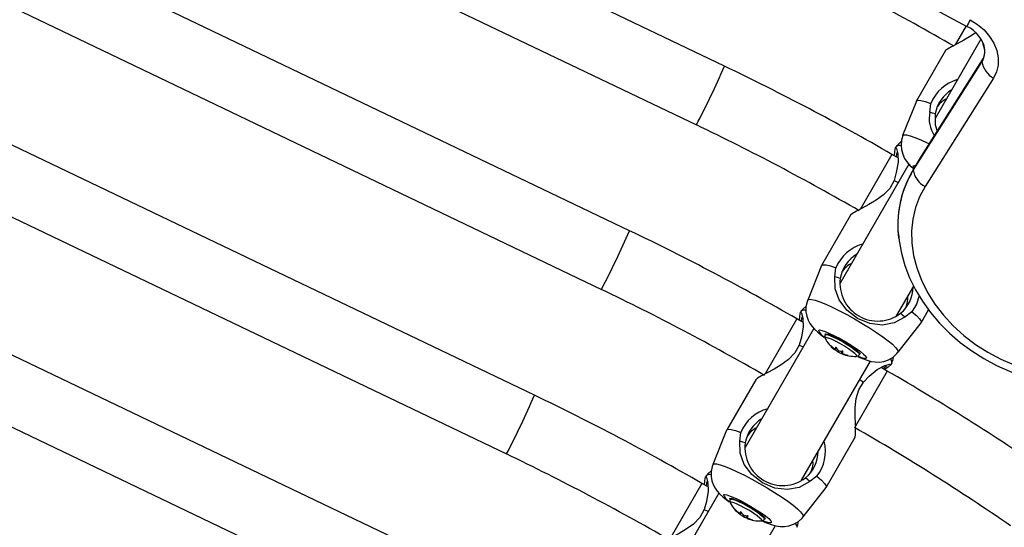
# Model space of a CAD drawing. Extents: x 1640 to 2261, y 1622 to 2193.
# Drawn here: x 1909 to 1918, y 1879 to 1883 of the extents above; entities that cross this region are included whole.
import ezdxf

# ---------------------------------------------------------------- set-up
doc = ezdxf.new("R2010")
doc.units = 0
doc.header["$LTSCALE"] = 0.125
doc.header["$MEASUREMENT"] = 0
doc.layers.add('CONTOUR', color=7, linetype='CONTINUOUS')

msp = doc.modelspace()

# ---------------------------------------------------------------- linework, layer by layer
at = {"layer": 'CONTOUR'}
for p, q in [((1915.5452, 1882.99325), (1907.27345, 1886.95198)), ((1907.00364, 1886.38822), (1915.27539, 1882.42949)), ((1914.63402, 1881.41505), (1906.36227, 1885.37378)), ((1906.09247, 1884.81001), (1914.36421, 1880.85128)), ((1913.72284, 1879.83684), (1905.4511, 1883.79557)), ((1916.9418, 1883.87542), (1917.87136, 1883.3739)), ((1917.86253, 1883.37866), (1917.75806, 1883.1977)), ((1905.18129, 1883.23181), (1913.45303, 1879.27308)), ((1918.00564, 1883.25153), (1917.56625, 1882.49048)), ((1917.66691, 1883.14219), (1917.38855, 1882.66007)), ((1918.01527, 1883.03823), (1917.35681, 1881.99765)), ((1918.03479, 1883.08075), (1917.43381, 1882.13101)), ((1918.02236, 1883.0505), (1918.01527, 1883.03823)), ((1918.12756, 1882.87936), (1917.4691, 1881.83877)), ((1917.38794, 1882.65879), (1917.25459, 1882.32753)), ((1917.51528, 1882.55137), (1917.52563, 1882.63624)), ((1912.81166, 1878.25864), (1904.53992, 1882.21736)), ((1917.19654, 1882.22699), (1917.18463, 1882.21178)), ((1917.19582, 1882.22592), (1917.19654, 1882.22699)), ((1917.15136, 1882.14686), (1916.84688, 1881.6195)), ((1917.21006, 1882.11297), (1917.15136, 1882.14686)), ((1917.41426, 1882.09868), (1917.33726, 1881.96532)), ((1917.43381, 1882.13101), (1917.35681, 1881.99765)), ((1917.43381, 1882.13101), (1917.41426, 1882.09868)), ((1917.31453, 1882.05449), (1916.65507, 1880.91227)), ((1917.19392, 1881.97262), (1917.1726, 1881.89622)), ((1917.1726, 1881.89622), (1917.21276, 1881.87823)), ((1904.27011, 1881.6536), (1912.54186, 1877.69487)), ((1916.75573, 1881.56398), (1916.47738, 1881.08186)), ((1916.47676, 1881.08059), (1916.34342, 1880.74933)), ((1916.60411, 1880.97317), (1916.61445, 1881.05803)), ((1917.19634, 1880.59978), (1917.36055, 1880.8842)), ((1916.28536, 1880.64878), (1916.27345, 1880.63358)), ((1916.28464, 1880.64771), (1916.28536, 1880.64878)), ((1917.34288, 1880.63748), (1917.27455, 1880.58608)), ((1917.43205, 1880.53068), (1917.50414, 1880.65554)), ((1916.24018, 1880.56866), (1915.9357, 1880.04129)), ((1916.29888, 1880.53477), (1916.24018, 1880.56866)), ((1917.21105, 1880.2484), (1917.43126, 1880.52951)), ((1916.40335, 1880.47628), (1915.74389, 1879.33406)), ((1916.28274, 1880.39441), (1916.26143, 1880.31801)), ((1916.51597, 1880.42635), (1916.51067, 1880.41717)), ((1916.26143, 1880.31801), (1916.30159, 1880.30002)), ((1916.50954, 1880.38498), (1916.51076, 1880.38161)), ((1916.5651, 1880.31104), (1916.56449, 1880.30997)), ((1916.60183, 1880.28262), (1916.59858, 1880.277)), ((1916.60007, 1880.27563), (1916.59989, 1880.27531)), ((1916.60376, 1880.28201), (1916.60007, 1880.27563)), ((1916.61129, 1880.29505), (1916.60376, 1880.28201)), ((1916.61754, 1880.28852), (1916.60808, 1880.27212)), ((1916.61754, 1880.28852), (1916.62148, 1880.28695)), ((1916.63744, 1880.26604), (1916.63075, 1880.25445)), ((1916.64585, 1880.26205), (1916.63879, 1880.24981)), ((1916.6749, 1880.2554), (1916.66543, 1880.23901)), ((1916.67017, 1880.25914), (1916.6749, 1880.2554)), ((1916.67229, 1880.23351), (1916.67247, 1880.23383)), ((1916.67616, 1880.24022), (1916.67247, 1880.23383)), ((1916.67522, 1880.24104), (1916.68289, 1880.25432)), ((1916.67859, 1880.23792), (1916.67567, 1880.23287)), ((1916.72294, 1880.2207), (1916.72231, 1880.21961)), ((1916.80893, 1880.20947), (1916.81234, 1880.21005)), ((1916.83976, 1880.22717), (1916.84506, 1880.23635)), ((1916.28516, 1879.02157), (1916.94463, 1880.1638)), ((1917.14579, 1880.12996), (1917.153, 1880.14785)), ((1917.1062, 1880.06866), (1916.80172, 1879.54129)), ((1916.87851, 1879.96174), (1916.93402, 1880.0184)), ((1917.1062, 1880.06866), (1917.0475, 1880.10255)), ((1915.84455, 1879.98578), (1915.5662, 1879.50366)), ((1916.84285, 1879.98752), (1916.87851, 1879.96174)), ((1915.56558, 1879.50238), (1915.43224, 1879.17112)), ((1915.69293, 1879.39496), (1915.70327, 1879.47983)), ((1916.52087, 1878.95248), (1916.79923, 1879.4346)), ((1915.37419, 1879.07058), (1915.36228, 1879.05537)), ((1915.37347, 1879.06951), (1915.37419, 1879.07058)), ((1915.329, 1878.99045), (1915.02452, 1878.46309)), ((1915.3877, 1878.95656), (1915.329, 1878.99045)), ((1916.4317, 1879.05927), (1916.36338, 1879.00788)), ((1915.49217, 1878.89808), (1914.83271, 1877.75586)), ((1916.29987, 1878.67019), (1916.52008, 1878.9513)), ((1915.37157, 1878.81621), (1915.35025, 1878.73981)), ((1915.59836, 1878.80677), (1915.59958, 1878.80341)), ((1915.6048, 1878.84815), (1915.59949, 1878.83896)), ((1915.35025, 1878.73981), (1915.39041, 1878.72182)), ((1915.65393, 1878.73284), (1915.65331, 1878.73177)), ((1915.69065, 1878.70441), (1915.68741, 1878.69879)), ((1915.6889, 1878.69742), (1915.68871, 1878.6971)), ((1915.69258, 1878.70381), (1915.6889, 1878.69742)), ((1915.70011, 1878.71684), (1915.69258, 1878.70381)), ((1915.70636, 1878.71031), (1915.6969, 1878.69392)), ((1915.70636, 1878.71031), (1915.7103, 1878.70875)), ((1915.72626, 1878.68783), (1915.71957, 1878.67624)), ((1915.73468, 1878.68384), (1915.72761, 1878.6716)), ((1915.76372, 1878.67719), (1915.75426, 1878.6608)), ((1915.75899, 1878.68093), (1915.76372, 1878.67719)), ((1915.76111, 1878.6553), (1915.76129, 1878.65562)), ((1915.76498, 1878.66201), (1915.76129, 1878.65562)), ((1915.76404, 1878.66283), (1915.77171, 1878.67611)), ((1915.76741, 1878.65972), (1915.7645, 1878.65466)), ((1915.81177, 1878.64249), (1915.81113, 1878.6414)), ((1915.89775, 1878.63126), (1915.90116, 1878.63185)), ((1915.92858, 1878.64896), (1915.93389, 1878.65815)), ((1915.37398, 1877.44337), (1916.03345, 1878.58559))]:
    msp.add_line(p, q, dxfattribs=at)
at = {"layer": 'CONTOUR', "flags": 128}
for points in [[(1917.90265, 1883.43889), (1917.97291, 1883.3942), (1918.03535, 1883.34038), (1918.08793, 1883.27921), (1918.12888, 1883.21271), (1918.15687, 1883.14308), (1918.17096, 1883.07264), (1918.17069, 1883.0037), (1918.15606, 1882.93856), (1918.12756, 1882.87936)], [(1917.9525, 1883.31436), (1917.91207, 1883.28483), (1917.84264, 1883.24358), (1917.77816, 1883.20892), (1917.72388, 1883.18012), (1917.68507, 1883.15749), (1917.66691, 1883.1422), (1917.66692, 1883.14218)], [(1917.38794, 1882.65879), (1917.38855, 1882.66007), (1917.40238, 1882.66704), (1917.43048, 1882.66532), (1917.47199, 1882.65494), (1917.52563, 1882.63624)], [(1917.56671, 1882.53526), (1917.54201, 1882.54298), (1917.51528, 1882.55137)], [(1917.56671, 1882.53526), (1917.56563, 1882.43065), (1917.58527, 1882.37038)], [(1917.25459, 1882.32753), (1917.25516, 1882.32869), (1917.26709, 1882.33495), (1917.29116, 1882.33382), (1917.32668, 1882.32533), (1917.37262, 1882.30973), (1917.42767, 1882.28748), (1917.49024, 1882.2592), (1917.50919, 1882.25015)], [(1917.17699, 1882.13206), (1917.17858, 1882.17327), (1917.18468, 1882.21169), (1917.19584, 1882.20336), (1917.20796, 1882.15284), (1917.21221, 1882.07193), (1917.19392, 1881.97262)], [(1917.23993, 1882.26911), (1917.20687, 1882.2393), (1917.19729, 1882.22609)], [(1917.20161, 1882.16114), (1917.19747, 1882.16481), (1917.19234, 1882.13027), (1917.1921, 1882.12334)], [(1917.35699, 1882.03723), (1917.36736, 1882.0408), (1917.37996, 1882.03928)], [(1917.36782, 1882.01505), (1917.35908, 1882.02646), (1917.35699, 1882.03723)], [(1917.1726, 1881.89622), (1917.13107, 1881.82066), (1917.07029, 1881.75731), (1917.00089, 1881.70663), (1916.93146, 1881.66537), (1916.86698, 1881.63071), (1916.81271, 1881.60191), (1916.77389, 1881.57929), (1916.75573, 1881.56399), (1916.75575, 1881.56397)], [(1917.4691, 1881.83877), (1917.41619, 1881.74112), (1917.37669, 1881.63675), (1917.35105, 1881.52683), (1917.33956, 1881.41263), (1917.34235, 1881.29542), (1917.35939, 1881.17655), (1917.39048, 1881.05737), (1917.43527, 1880.93922), (1917.49326, 1880.82345), (1917.56378, 1880.71136), (1917.64604, 1880.60424), (1917.7391, 1880.5033), (1917.8419, 1880.40969), (1917.95329, 1880.32446), (1918.07198, 1880.24858), (1918.19665, 1880.18292), (1918.32587, 1880.12821)], [(1917.21429, 1881.38472), (1917.22014, 1881.3174), (1917.24223, 1881.19891), (1917.27606, 1881.08071), (1917.32137, 1880.96378), (1917.37782, 1880.84914), (1917.44492, 1880.73776), (1917.5221, 1880.63059), (1917.60871, 1880.52853), (1917.704, 1880.43244), (1917.80718, 1880.34311), (1917.91738, 1880.26125), (1918.0337, 1880.18754), (1918.15521, 1880.12259), (1918.28091, 1880.06692), (1918.31792, 1880.05262)], [(1916.47676, 1881.08059), (1916.47738, 1881.08186), (1916.4912, 1881.08884), (1916.5193, 1881.08711), (1916.56081, 1881.07674), (1916.61445, 1881.05803)], [(1917.27455, 1880.58608), (1917.17421, 1880.53019), (1917.06146, 1880.51015), (1916.9407, 1880.5246), (1916.82076, 1880.57403), (1916.71813, 1880.65296), (1916.64491, 1880.75062), (1916.60586, 1880.85839), (1916.60411, 1880.97317)], [(1916.65553, 1880.95705), (1916.63083, 1880.96478), (1916.60411, 1880.97317)], [(1917.41283, 1880.79102), (1917.38725, 1880.71127), (1917.34288, 1880.63748)], [(1916.32875, 1880.69091), (1916.29569, 1880.6611), (1916.28611, 1880.64789)], [(1916.34453, 1880.74866), (1916.33722, 1880.73207), (1916.32713, 1880.683), (1916.32694, 1880.63677), (1916.33457, 1880.59444), (1916.34806, 1880.55685), (1916.36552, 1880.52431), (1916.38573, 1880.49605), (1916.40903, 1880.46991), (1916.44024, 1880.44075), (1916.48586, 1880.4043), (1916.50348, 1880.39174)], [(1916.34342, 1880.74933), (1916.34398, 1880.75049), (1916.35591, 1880.75674), (1916.37998, 1880.75561), (1916.4155, 1880.74712), (1916.46145, 1880.73153), (1916.51649, 1880.70927), (1916.57906, 1880.68099), (1916.64734, 1880.64751), (1916.71938, 1880.60978), (1916.79311, 1880.56889), (1916.86639, 1880.52602), (1916.93713, 1880.4824), (1917.00329, 1880.43928), (1917.06296, 1880.39792), (1917.11443, 1880.35948), (1917.15622, 1880.32509), (1917.18712, 1880.29573), (1917.20626, 1880.27225), (1917.21306, 1880.25532), (1917.21105, 1880.2484)], [(1916.26582, 1880.55386), (1916.26741, 1880.59507), (1916.2735, 1880.63349), (1916.28466, 1880.62515), (1916.29679, 1880.57463), (1916.30103, 1880.49372), (1916.28274, 1880.39441)], [(1916.29043, 1880.58293), (1916.28629, 1880.58661), (1916.28116, 1880.55207), (1916.28093, 1880.54513)], [(1917.27455, 1880.58608), (1917.25392, 1880.60504), (1917.23489, 1880.62256)], [(1917.34288, 1880.63748), (1917.38589, 1880.60038), (1917.41563, 1880.56962), (1917.43118, 1880.54614), (1917.43205, 1880.53068), (1917.43126, 1880.52951)], [(1916.44581, 1880.45902), (1916.45619, 1880.46259), (1916.47847, 1880.45877), (1916.51147, 1880.44777), (1916.5534, 1880.43017), (1916.60199, 1880.40692), (1916.65464, 1880.37929), (1916.7085, 1880.34875), (1916.76067, 1880.31696), (1916.80833, 1880.28563), (1916.84892, 1880.25645), (1916.88025, 1880.23098), (1916.90063, 1880.21061), (1916.90896, 1880.19644), (1916.90479, 1880.18922), (1916.88835, 1880.18934), (1916.86052, 1880.19681), (1916.82305, 1880.2111)], [(1916.50665, 1880.4239), (1916.51654, 1880.42643), (1916.53834, 1880.42148), (1916.57044, 1880.4094), (1916.61044, 1880.39111), (1916.6554, 1880.36794), (1916.70196, 1880.34162), (1916.74668, 1880.31411), (1916.78625, 1880.28744), (1916.81772, 1880.26359), (1916.83876, 1880.24433), (1916.84782, 1880.23109), (1916.84782, 1880.23107)], [(1916.51069, 1880.4172), (1916.51394, 1880.41929), (1916.52938, 1880.41811), (1916.55564, 1880.40982), (1916.59076, 1880.39502), (1916.63215, 1880.37482), (1916.67673, 1880.35072), (1916.7212, 1880.3245), (1916.76226, 1880.2981), (1916.79686, 1880.27349), (1916.82244, 1880.25249), (1916.8371, 1880.23666), (1916.83976, 1880.22717)], [(1916.26143, 1880.31801), (1916.21989, 1880.24245), (1916.15911, 1880.1791), (1916.08971, 1880.12842), (1916.02029, 1880.08717), (1915.9558, 1880.05251), (1915.90153, 1880.02371), (1915.86272, 1880.00108), (1915.84456, 1879.98578), (1915.84457, 1879.98577)], [(1916.81234, 1880.21005), (1916.81464, 1880.2118), (1916.8118, 1880.22113), (1916.79685, 1880.23684), (1916.77099, 1880.25764), (1916.73633, 1880.28185), (1916.69567, 1880.30752), (1916.6523, 1880.33256), (1916.60975, 1880.35494), (1916.57145, 1880.37285), (1916.5405, 1880.38484), (1916.51943, 1880.38993), (1916.50992, 1880.38773), (1916.50954, 1880.38498)], [(1916.5651, 1880.31104), (1916.56402, 1880.31199), (1916.56317, 1880.31262), (1916.56268, 1880.31282), (1916.56259, 1880.31261), (1916.56288, 1880.31203), (1916.56351, 1880.31114), (1916.56449, 1880.30997)], [(1916.72231, 1880.21961), (1916.72386, 1880.21934), (1916.72508, 1880.21921), (1916.72581, 1880.21925), (1916.72597, 1880.21943), (1916.7256, 1880.21972), (1916.72475, 1880.2201), (1916.72348, 1880.22054), (1916.72294, 1880.2207)], [(1916.821, 1880.20835), (1916.85968, 1880.19146), (1916.91433, 1880.17173), (1916.95288, 1880.16164), (1916.99121, 1880.1559), (1917.03113, 1880.15531), (1917.07437, 1880.16156), (1917.1191, 1880.17662), (1917.1621, 1880.20138), (1917.20016, 1880.23547), (1917.20963, 1880.24853)], [(1916.82115, 1880.21196), (1916.83253, 1880.21842), (1916.83976, 1880.22717)], [(1917.15197, 1880.14921), (1917.16019, 1880.16833), (1917.16745, 1880.20617)], [(1916.93402, 1880.0184), (1917.01092, 1880.08392), (1917.08305, 1880.12066), (1917.13276, 1880.13541), (1917.1457, 1880.12996), (1917.11565, 1880.10557), (1917.08056, 1880.08346)], [(1917.06545, 1880.09219), (1917.07151, 1880.09597), (1917.0987, 1880.11759), (1917.09342, 1880.11931)], [(1916.79921, 1879.43461), (1916.80337, 1879.45752), (1916.8036, 1879.50233), (1916.8014, 1879.56394), (1916.79917, 1879.63722), (1916.80018, 1879.71819), (1916.80936, 1879.80362), (1916.83387, 1879.88806), (1916.87851, 1879.96174)], [(1915.56558, 1879.50238), (1915.5662, 1879.50366), (1915.58003, 1879.51063), (1915.60813, 1879.50891), (1915.64963, 1879.49853), (1915.70327, 1879.47983)], [(1916.36338, 1879.00788), (1916.26303, 1878.95199), (1916.15029, 1878.93194), (1916.02952, 1878.94639), (1915.90959, 1878.99583), (1915.80695, 1879.07475), (1915.73373, 1879.17242), (1915.69468, 1879.28018), (1915.69293, 1879.39496)], [(1915.74435, 1879.37885), (1915.71965, 1879.38657), (1915.69293, 1879.39496)], [(1915.43336, 1879.17046), (1915.42604, 1879.15387), (1915.41595, 1879.10479), (1915.41576, 1879.05856), (1915.42339, 1879.01624), (1915.43688, 1878.97864), (1915.45434, 1878.94611), (1915.47455, 1878.91784), (1915.49785, 1878.89171), (1915.52906, 1878.86254), (1915.57469, 1878.82609), (1915.59027, 1878.81499)], [(1915.43224, 1879.17112), (1915.4328, 1879.17228), (1915.44473, 1879.17854), (1915.46881, 1879.1774), (1915.50433, 1879.16892), (1915.55027, 1879.15332), (1915.60532, 1879.13107), (1915.66788, 1879.10279), (1915.73617, 1879.0693), (1915.80821, 1879.03157), (1915.88193, 1878.99068), (1915.95522, 1878.94781), (1916.02595, 1878.90419), (1916.09211, 1878.86108), (1916.15178, 1878.81971), (1916.20325, 1878.78128), (1916.24504, 1878.74689), (1916.27595, 1878.71753), (1916.29508, 1878.69404), (1916.30188, 1878.67711), (1916.29987, 1878.67019)], [(1915.41758, 1879.1127), (1915.38452, 1879.08289), (1915.37494, 1879.06968)], [(1915.35464, 1878.97565), (1915.35623, 1879.01686), (1915.36232, 1879.05528), (1915.37348, 1879.04695), (1915.38561, 1878.99643), (1915.38986, 1878.91551), (1915.37157, 1878.81621)], [(1915.37925, 1879.00472), (1915.37512, 1879.0084), (1915.36998, 1878.97386), (1915.36975, 1878.96693)], [(1916.36338, 1879.00788), (1916.34274, 1879.02683), (1916.32371, 1879.04436)], [(1916.4317, 1879.05927), (1916.47472, 1879.02217), (1916.50446, 1878.99141), (1916.52, 1878.96794), (1916.52087, 1878.95248), (1916.52008, 1878.9513)], [(1915.53463, 1878.88082), (1915.54501, 1878.88439), (1915.5673, 1878.88057), (1915.60029, 1878.86956), (1915.64222, 1878.85196), (1915.69081, 1878.82872), (1915.74346, 1878.80108), (1915.79732, 1878.77055), (1915.84949, 1878.73876), (1915.89715, 1878.70743), (1915.93774, 1878.67824), (1915.96907, 1878.65278), (1915.98945, 1878.63241), (1915.99778, 1878.61823), (1915.99361, 1878.61101), (1915.97717, 1878.61114), (1915.94934, 1878.6186), (1915.91187, 1878.6329)], [(1915.59681, 1878.83811), (1915.59547, 1878.84569), (1915.60536, 1878.84823), (1915.62716, 1878.84327), (1915.65926, 1878.8312), (1915.69927, 1878.8129), (1915.74422, 1878.78973), (1915.79078, 1878.76342), (1915.83551, 1878.7359), (1915.87507, 1878.70923), (1915.90654, 1878.68538), (1915.92758, 1878.66612), (1915.93664, 1878.65288), (1915.93303, 1878.64664), (1915.93068, 1878.64627)], [(1915.90116, 1878.63185), (1915.90346, 1878.63359), (1915.90062, 1878.64293), (1915.88567, 1878.65863), (1915.85981, 1878.67943), (1915.82515, 1878.70365), (1915.78449, 1878.72931), (1915.74113, 1878.75435), (1915.69857, 1878.77673), (1915.66027, 1878.79464), (1915.62933, 1878.80663), (1915.60825, 1878.81173), (1915.59875, 1878.80952), (1915.59836, 1878.80677)], [(1915.59951, 1878.83899), (1915.60276, 1878.84109), (1915.6182, 1878.83991), (1915.64446, 1878.83161), (1915.67958, 1878.81682), (1915.72097, 1878.79662), (1915.76555, 1878.77251), (1915.81002, 1878.74629), (1915.85108, 1878.7199), (1915.88568, 1878.69528), (1915.91126, 1878.67428), (1915.92593, 1878.65845), (1915.92858, 1878.64896)], [(1915.35025, 1878.73981), (1915.30871, 1878.66424), (1915.24793, 1878.6009), (1915.17854, 1878.55022), (1915.10911, 1878.50896), (1915.04462, 1878.4743), (1914.99035, 1878.4455), (1914.95154, 1878.42287), (1914.93338, 1878.40758), (1914.93339, 1878.40756)], [(1915.65393, 1878.73284), (1915.65284, 1878.73379), (1915.65199, 1878.73441), (1915.6515, 1878.73462), (1915.65141, 1878.73441), (1915.6517, 1878.73383), (1915.65234, 1878.73294), (1915.65331, 1878.73177)], [(1915.81113, 1878.6414), (1915.81268, 1878.64113), (1915.81391, 1878.64101), (1915.81463, 1878.64104), (1915.81479, 1878.64122), (1915.81442, 1878.64151), (1915.81357, 1878.6419), (1915.8123, 1878.64233), (1915.81177, 1878.64249)], [(1915.89793, 1878.63534), (1915.94851, 1878.61326), (1916.00315, 1878.59353), (1916.0417, 1878.58343), (1916.08004, 1878.57769), (1916.11995, 1878.5771), (1916.1632, 1878.58336), (1916.20792, 1878.59842), (1916.25092, 1878.62318), (1916.28899, 1878.65726), (1916.29845, 1878.67032)], [(1915.90998, 1878.63375), (1915.92136, 1878.64021), (1915.92858, 1878.64896)], [(1916.24079, 1878.57101), (1916.24901, 1878.59013), (1916.25627, 1878.62796)]]:
    msp.add_lwpolyline(points, dxfattribs=at)
at = {"layer": 'CONTOUR'}
for centre, radius, start, end in [((1906.30551, 1863.36139), 22.88897, 59.999897, 64.424823), ((1918.37555, 1883.17126), 0.54338, 150.492763, 158.103993), ((1917.75499, 1883.10896), 0.28937, 7.33588, 66.286336), ((1917.84495, 1883.13949), 0.19815, 329.268334, 21.167199), ((1917.85802, 1883.13565), 0.18499, 328.222277, 2.95503), ((1918.22278, 1883.06578), 0.20933, 187.560239, 242.942706), ((1907.97102, 1886.27169), 8.25326, 332.254993, 336.594904), ((1905.39423, 1861.78299), 23.51419, 59.99992, 64.424805), ((1917.88293, 1882.49204), 0.38531, 105.21637, 158.021833), ((1917.89775, 1882.4781), 0.33594, 120.810026, 170.203464), ((1917.76803, 1882.4826), 0.21752, 115.237252, 145.780663), ((1917.80863, 1882.49039), 0.29962, 168.256274, 213.107556), ((1905.39433, 1861.78319), 22.88897, 59.999897, 64.424823), ((1917.51167, 1882.23662), 0.27141, 160.578703, 237.024541), ((1917.2207, 1882.17674), 0.05575, 73.700681, 115.682711), ((1918.20838, 1881.47339), 1.00001, 148.381697, 188.051627), ((1918.20169, 1881.47592), 0.99299, 148.303703, 185.161104), ((1917.56432, 1882.02519), 0.20933, 187.560239, 242.942706), ((1907.05984, 1884.69349), 8.25326, 332.254993, 336.594904), ((1904.48305, 1860.20479), 23.51419, 59.99992, 64.424805), ((1916.97176, 1880.91383), 0.38531, 105.21637, 158.021833), ((1916.98657, 1880.89989), 0.33594, 120.810026, 170.203464), ((1916.85686, 1880.90439), 0.21752, 115.237252, 145.780663), ((1917.01493, 1880.91057), 0.36239, 172.630452, 307.369548), ((1917.01916, 1880.88103), 0.33667, 309.849627, 359.135746), ((1904.48316, 1860.20498), 22.88897, 59.999897, 64.424823), ((1917.08865, 1880.77052), 0.21747, 334.260191, 4.771801), ((1916.30953, 1880.59854), 0.05575, 73.700681, 115.682711), ((1916.56929, 1880.51376), 0.13507, 203.905799, 241.076116), ((1916.53124, 1880.40118), 0.02536, 141.26745, 197.426327), ((1916.79475, 1880.5292), 0.32005, 207.460786, 232.49454), ((1916.77803, 1880.49668), 0.28366, 221.163935, 230.756656), ((1916.74579, 1880.50658), 0.26624, 227.261722, 237.268819), ((1916.63651, 1880.31678), 0.05496, 226.37085, 228.479251), ((1916.59226, 1880.25661), 0.02216, 44.447539, 67.112444), ((1916.58634, 1880.22989), 0.05496, 71.520749, 73.62915), ((1916.70706, 1880.37572), 0.14329, 226.30399, 237.818559), ((1916.62343, 1880.30556), 0.01803, 223.052386, 250.95543), ((1916.61274, 1880.28857), 0.00664, 20.878748, 102.660119), ((1916.77203, 1880.38537), 0.17987, 211.666701, 221.560201), ((1916.82025, 1880.57338), 0.37098, 239.281914, 240.715213), ((1916.45593, 1879.94236), 0.3711, 59.617445, 60.717952), ((1916.70564, 1880.37649), 0.14324, 242.178821, 253.699429), ((1916.6791, 1880.43604), 0.17714, 258.447914, 268.834367), ((1916.66148, 1880.22081), 0.01863, 50.698472, 77.735793), ((1916.79475, 1880.5292), 0.32005, 247.503362, 272.539214), ((1916.68783, 1880.2794), 0.04809, 251.371606, 255.35502), ((1916.69242, 1880.2784), 0.02892, 232.694722, 247.519302), ((1916.64081, 1880.20041), 0.05324, 44.793418, 49.73297), ((1916.67606, 1880.25161), 0.00735, 21.618437, 94.376587), ((1916.77934, 1880.50876), 0.29472, 249.405855, 258.842941), ((1916.80121, 1880.48799), 0.27851, 243.879069, 253.679261), ((1917.11253, 1880.14995), 0.04052, 357.038308, 50.896726), ((1905.34926, 1859.70495), 23.51396, 55.575173, 60.000101), ((1906.14866, 1883.11528), 8.25326, 332.254993, 336.594904), ((1903.57188, 1858.62658), 23.51419, 59.99992, 64.424805), ((1916.06058, 1879.33562), 0.38531, 105.21637, 158.021833), ((1916.0754, 1879.32169), 0.33594, 120.810026, 170.203464), ((1915.94568, 1879.32618), 0.21752, 115.237252, 145.780663), ((1905.34914, 1859.70476), 22.88918, 55.575198, 60.000083), ((1916.10375, 1879.33236), 0.36239, 172.630452, 307.369548), ((1916.1296, 1879.29633), 0.38401, 321.878221, 14.880485), ((1903.57198, 1858.62678), 22.88897, 59.999897, 64.424823), ((1916.10798, 1879.30283), 0.33667, 309.849627, 359.135746), ((1916.17747, 1879.19232), 0.21747, 334.260191, 4.771801), ((1915.39835, 1879.02033), 0.05575, 73.700681, 115.682711), ((1915.65812, 1878.93555), 0.13507, 203.905799, 241.076116), ((1915.62006, 1878.82297), 0.02536, 141.26745, 197.426327), ((1915.88357, 1878.951), 0.32005, 207.460786, 232.49454), ((1915.86685, 1878.91847), 0.28366, 221.163935, 230.756656), ((1915.83461, 1878.92838), 0.26624, 227.261722, 237.268819), ((1915.72533, 1878.73857), 0.05496, 226.37085, 228.479251), ((1915.68108, 1878.6784), 0.02216, 44.447539, 67.112444), ((1915.67516, 1878.65168), 0.05496, 71.520749, 73.62915), ((1915.79589, 1878.79751), 0.14329, 226.30399, 237.818559), ((1915.71225, 1878.72736), 0.01803, 223.052386, 250.95543), ((1915.70156, 1878.71037), 0.00664, 20.878748, 102.660119), ((1915.86085, 1878.80716), 0.17987, 211.666701, 221.560201), ((1915.90907, 1878.99517), 0.37098, 239.281914, 240.715213), ((1915.54476, 1878.36415), 0.3711, 59.617445, 60.717952), ((1915.79446, 1878.79829), 0.14324, 242.178821, 253.699429), ((1915.76792, 1878.85784), 0.17714, 258.447914, 268.834367), ((1915.7503, 1878.6426), 0.01863, 50.698472, 77.735793), ((1915.88357, 1878.951), 0.32005, 247.503362, 272.539214), ((1915.77665, 1878.70119), 0.04809, 251.371606, 255.35502), ((1915.78125, 1878.70019), 0.02892, 232.694722, 247.519302), ((1915.72963, 1878.62221), 0.05324, 44.793418, 49.73297), ((1915.76488, 1878.67341), 0.00735, 21.618437, 94.376587), ((1915.86816, 1878.93055), 0.29472, 249.405855, 258.842941), ((1915.89003, 1878.90978), 0.27851, 243.879069, 253.679261), ((1916.20136, 1878.57174), 0.04052, 357.038308, 50.896726)]:
    msp.add_arc(centre, radius, start, end, dxfattribs=at)

doc.saveas('drawing.dxf')
